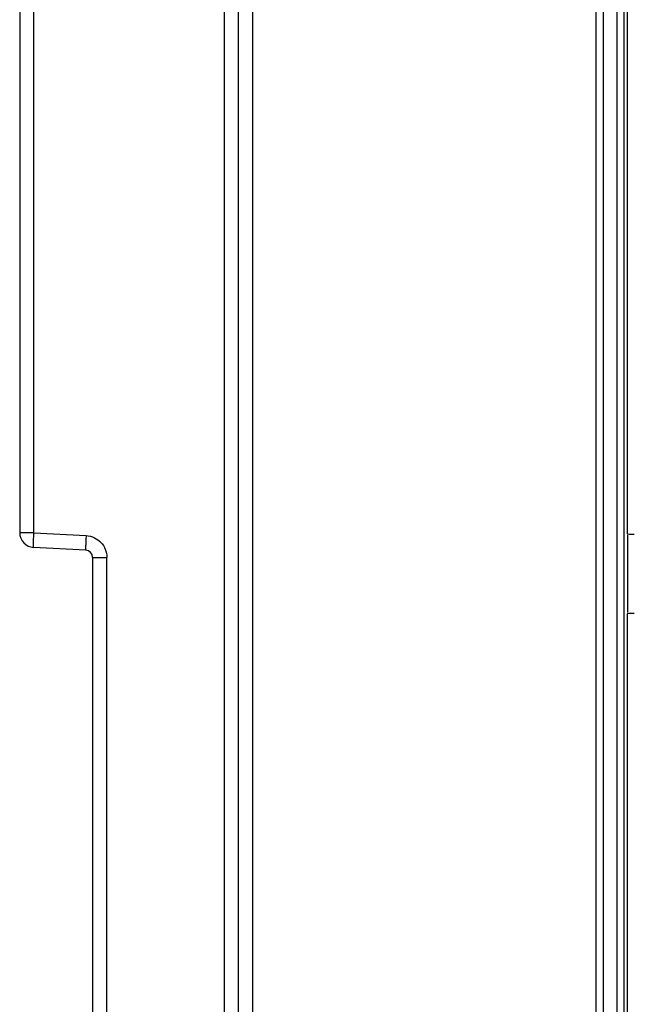
# Model space of a CAD drawing. Units: millimetres. Extents: x 0 to 420, y 0 to 297.
# Drawn here: x 262 to 270, y 178 to 191 of the extents above; entities that cross this region are included whole.
import ezdxf

# ---------------------------------------------------------------- set-up
doc = ezdxf.new("R2010")
doc.units = ezdxf.units.MM
doc.header["$LTSCALE"] = 23.1
doc.layers.add('INTF_1', color=7, linetype='CONTINUOUS')

msp = doc.modelspace()

# ---------------------------------------------------------------- linework, layer by layer
at = {"layer": 'INTF_1', "color": 6, "linetype": 'CONTINUOUS'}
for p, q in [((264.9089, 150.3044), (264.9089, 261.3113)), ((269.9142, 130.4287), (269.9142, 261.0951)), ((261.9089, 210.0834), (261.9089, 183.9874)), ((270.246, 182.8951), (270.246, 183.9552)), ((262.8141, 183.7501), (262.0984, 183.7876)), ((262.9089, 183.6503), (262.9089, 174.249))]:
    msp.add_line(p, q, dxfattribs=at)
at = {"layer": 'INTF_1', "color": 9, "linetype": 'CONTINUOUS'}
for p, q in [((269.8079, 261.3934), (269.8079, 130.4641)), ((270.0975, 261.0951), (270.0975, 140.9828)), ((270.1975, 141.0828), (270.1975, 261.0951)), ((265.1068, 150.3044), (265.1068, 255.1551)), ((264.7141, 245.106), (264.7141, 166.6764)), ((262.1037, 183.9874), (262.1037, 210.0834)), ((270.2369, 203.1775), (270.2369, 183.9734)), ((262.1037, 183.9874), (261.9089, 183.9874)), ((262.1037, 183.9874), (262.8194, 183.9499)), ((262.9089, 183.6503), (263.1037, 183.6503)), ((263.1037, 174.249), (263.1037, 183.6503)), ((270.2369, 182.8769), (270.2369, 167.2741))]:
    msp.add_line(p, q, dxfattribs=at)
at = {"layer": 'INTF_1', "color": 6, "linetype": 'CONTINUOUS'}
for centre, radius, start, end in [((262.1089, 183.9874), 0.2, 180, 267), ((262.8089, 183.6503), 0.1, 0, 87)]:
    msp.add_arc(centre, radius, start, end, dxfattribs=at)
for centre, start_param, end_param in [((270.3369, 183.9736), -3.1154127, -1.5707963), ((270.3369, 182.8767), 1.5707963, 3.1154127)]:
    msp.add_ellipse(centre, major_axis=(0.1, 0), ratio=0.0524078, start_param=start_param, end_param=end_param, dxfattribs=at)
at = {"layer": 'INTF_1', "color": 9, "linetype": 'CONTINUOUS'}
for points, knots in [([(262.0984, 183.7876), (262.0981, 183.7877), (262.0979, 183.7896), (262.0975, 183.792), (262.0974, 183.7971), (262.0972, 183.8035), (262.0972, 183.8119), (262.0973, 183.8263), (262.0978, 183.848), (262.0988, 183.8779), (262.1001, 183.9121), (262.1017, 183.949), (262.103, 183.9745), (262.1037, 183.9874)], [0, 0, 0, 0, 0.0055117, 0.0202313, 0.0442086, 0.0772303, 0.1190509, 0.1693983, 0.29359, 0.4449302, 0.6182084, 0.8061214, 1, 1, 1, 1]), ([(262.8194, 183.9499), (262.8187, 183.9377), (262.8175, 183.9131), (262.8159, 183.8765), (262.8145, 183.8417), (262.8135, 183.8108), (262.813, 183.7885), (262.8129, 183.774), (262.813, 183.7657), (262.8131, 183.7593), (262.8132, 183.7544), (262.8137, 183.752), (262.8138, 183.7502), (262.8141, 183.7501)], [0, 0, 0, 0, 0.1829154, 0.3699584, 0.5486166, 0.7063802, 0.8326369, 0.8828809, 0.9243441, 0.9568864, 0.9803754, 0.9947059, 1, 1, 1, 1])]:
    msp.add_open_spline(points, degree=3, knots=knots, dxfattribs=at)
for points in [[(262.8194, 183.9499), (262.8594, 183.947), (262.8997, 183.9372), (262.9358, 183.9197)], [(262.9358, 183.9197), (262.9676, 183.9042), (262.9969, 183.8824), (263.0213, 183.8568)], [(263.0213, 183.8568), (263.0471, 183.8296), (263.0682, 183.797), (263.082, 183.7622)], [(263.082, 183.7622), (263.096, 183.7269), (263.103, 183.6883), (263.1037, 183.6503)]]:
    msp.add_open_spline(points, degree=3, dxfattribs=at)

doc.saveas('drawing.dxf')
